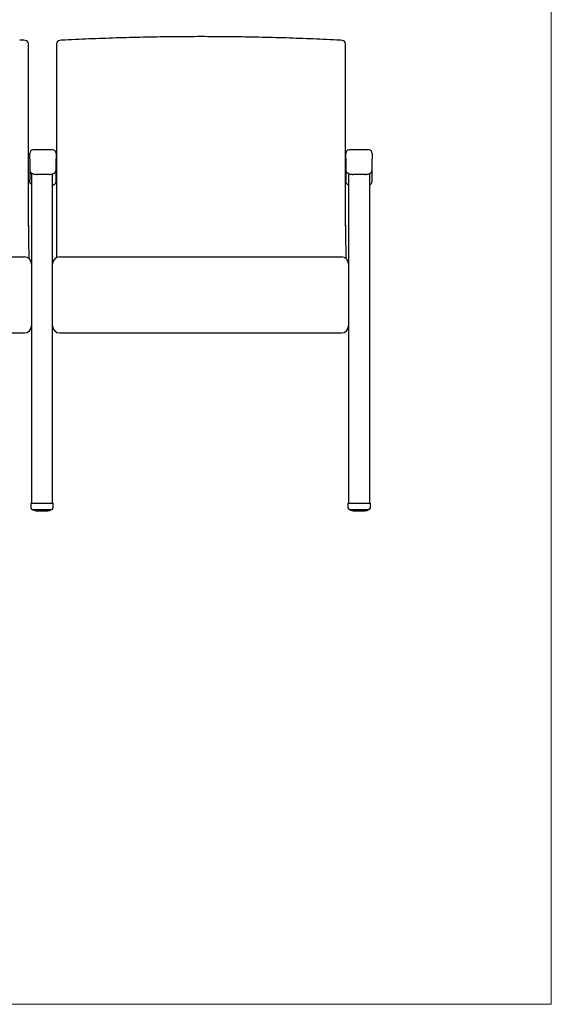
# Model space of a CAD drawing. Units: inches. Extents: x 8 to 158, y 5 to 123.
# Drawn here: x 120 to 158, y 5 to 75 of the extents above; entities that cross this region are included whole.
import ezdxf

# ---------------------------------------------------------------- set-up
doc = ezdxf.new("R2010")
doc.units = ezdxf.units.IN
doc.header["$LTSCALE"] = 15
doc.header["$MEASUREMENT"] = 0
doc.layers.get('0').update_dxf_attribs({"lineweight": 9})
for name, color, linetype, lineweight in [('Sketch Geometry (ANSI)', 7, 'Continuous', 13), ('Visible (ANSI)', 7, 'Continuous', 25), ('Visible Narrow (ANSI)', 7, 'Continuous', 18)]:
    doc.layers.add(name, color=color, linetype=linetype, lineweight=lineweight)

# ---------------------------------------------------------------- blocks, each defined once
blk = doc.blocks.new('Borders BEST CHAIRS A LANDSCAPE')
at = {"layer": 'Sketch Geometry (ANSI)'}
for p, q in [((10.51, 0.3125), (10.51, 8.1875)), ((0.51, 0.3125), (10.51, 0.3125))]:
    blk.add_line(p, q, dxfattribs=at)

msp = doc.modelspace()

# ---------------------------------------------------------------- linework, layer by layer
at = {"layer": 'Visible (ANSI)'}
for p, q in [((120.542, 72.801), (120.542, 72.927)), ((120.542, 68.02), (120.542, 72.801)), ((122.542, 72.927), (122.542, 72.801)), ((122.542, 72.801), (122.542, 68.02)), ((123.158, 73.197), (123.158, 73.197)), ((142.425, 73.197), (142.425, 73.197)), ((143.042, 72.801), (143.042, 72.927)), ((143.042, 68.02), (143.042, 72.801)), ((120.542, 67.635), (120.542, 68.02)), ((122.542, 68.02), (122.542, 67.635)), ((143.042, 67.635), (143.042, 68.02)), ((120.542, 59.986), (120.542, 67.635)), ((122.542, 67.635), (122.542, 59.986)), ((143.042, 59.986), (143.042, 67.635)), ((120.636, 64.768), (120.636, 65.145)), ((122.261, 65.395), (120.886, 65.395)), ((122.511, 65.145), (122.511, 64.768)), ((143.066, 64.768), (143.066, 65.145)), ((144.691, 65.395), (143.316, 65.395)), ((144.941, 65.145), (144.941, 64.768)), ((120.636, 64.768), (120.636, 63.992)), ((122.511, 63.992), (122.511, 64.768)), ((143.066, 64.768), (143.066, 63.992)), ((144.941, 63.992), (144.941, 64.768)), ((120.636, 63.992), (120.636, 63.225)), ((120.761, 63.69), (120.761, 63.755)), ((120.761, 63.69), (120.761, 57.298)), ((122.261, 63.69), (122.253, 63.69)), ((122.261, 63.692), (122.261, 63.69)), ((122.261, 57.298), (122.261, 63.69)), ((122.511, 63.225), (122.511, 63.992)), ((143.066, 63.992), (143.066, 63.225)), ((143.261, 63.69), (143.261, 63.714)), ((143.261, 63.69), (143.261, 57.298)), ((144.761, 63.721), (144.761, 63.69)), ((144.761, 40.277), (144.761, 63.69)), ((144.941, 63.225), (144.941, 63.992)), ((122.011, 63.656), (121.136, 63.656)), ((144.441, 63.656), (143.566, 63.656)), ((122.542, 59.986), (122.542, 59.986)), ((122.542, 59.986), (122.542, 57.748)), ((100.261, 57.799), (120.261, 57.799)), ((122.761, 57.799), (142.761, 57.799)), ((120.761, 57.298), (120.761, 57.285)), ((120.761, 57.285), (120.761, 56.692)), ((120.761, 56.692), (120.761, 52.886)), ((122.261, 57.285), (122.261, 57.298)), ((122.261, 56.692), (122.261, 57.285)), ((122.261, 52.886), (122.261, 56.692)), ((143.261, 57.298), (143.261, 57.285)), ((143.261, 57.285), (143.261, 56.692)), ((143.261, 56.692), (143.261, 52.886)), ((120.761, 52.886), (120.761, 40.277)), ((122.261, 40.277), (122.261, 52.886)), ((143.261, 52.886), (143.261, 40.277)), ((100.261, 52.386), (120.261, 52.386)), ((122.761, 52.386), (142.761, 52.386)), ((120.736, 40.305), (120.736, 40.278)), ((120.736, 39.95), (120.736, 40.278)), ((122.261, 40.277), (120.761, 40.277)), ((122.286, 40.305), (122.286, 40.278)), ((122.286, 40.278), (122.286, 39.95)), ((143.236, 40.305), (143.236, 40.278)), ((143.236, 39.95), (143.236, 40.278)), ((144.761, 40.277), (143.261, 40.277)), ((144.786, 40.305), (144.786, 40.278)), ((144.786, 40.278), (144.786, 39.95)), ((122.161, 39.825), (120.861, 39.825)), ((120.949, 39.825), (120.949, 39.764)), ((120.995, 39.743), (120.995, 39.743)), ((121.092, 39.738), (121.092, 39.738)), ((121.93, 39.738), (121.93, 39.738)), ((122.027, 39.743), (122.027, 39.743)), ((122.073, 39.764), (122.073, 39.825)), ((144.661, 39.825), (143.361, 39.825)), ((143.449, 39.825), (143.449, 39.764)), ((143.495, 39.743), (143.495, 39.743)), ((143.592, 39.738), (143.592, 39.738)), ((144.43, 39.738), (144.43, 39.738)), ((144.527, 39.743), (144.527, 39.743)), ((144.573, 39.764), (144.573, 39.825))]:
    msp.add_line(p, q, dxfattribs=at)
for centre, radius, start, end in [((120.292, 72.927), 0.25, 0, 86.93483), ((122.792, 72.927), 0.25, 93.06517, 180), ((142.792, 72.927), 0.25, 0, 86.93483), ((120.886, 65.145), 0.25, 90, 180), ((122.261, 65.145), 0.25, 0, 90), ((143.316, 65.145), 0.25, 90, 180), ((144.691, 65.145), 0.25, 0, 90), ((120.261, 57.299), 0.5, 0, 90), ((122.761, 57.299), 0.5, 90, 180), ((142.761, 57.299), 0.5, 0, 90), ((120.261, 52.886), 0.5, 270, 0), ((122.761, 52.886), 0.5, 180, 270), ((142.761, 52.886), 0.5, 270, 0), ((120.861, 39.95), 0.125, 180, 270), ((122.161, 39.95), 0.125, 270, 0), ((143.361, 39.95), 0.125, 180, 270), ((144.661, 39.95), 0.125, 270, 0)]:
    msp.add_arc(centre, radius, start, end, dxfattribs=at)
for centre, major_axis, ratio, start_param, end_param in [((110.442, -126.298), (-37.445, 196.278), 0.991177, 6.043232, 6.045151), ((132.641, -126.298), (37.445, 196.278), 0.991177, 0.238035, 0.239953), ((132.942, -126.298), (-37.445, 196.278), 0.991177, 6.043232, 6.045151), ((120.861, 40.305), (-0.125, 0), 0.020709, 5.639684, 6.283185), ((120.861, 40.278), (0.125, 0), 0.020709, 3.141593, 3.785094), ((122.161, 40.305), (0.125, 0), 0.020709, 0, 0.643501), ((122.161, 40.278), (-0.125, 0), 0.020709, 2.498092, 3.141593), ((143.361, 40.305), (-0.125, 0), 0.020709, 5.639684, 6.283185), ((143.361, 40.278), (0.125, 0), 0.020709, 3.141593, 3.785094), ((144.661, 40.305), (0.125, 0), 0.020709, 0, 0.643501), ((144.661, 40.278), (-0.125, 0), 0.020709, 2.498092, 3.141593)]:
    msp.add_ellipse(centre, major_axis=major_axis, ratio=ratio, start_param=start_param, end_param=end_param, dxfattribs=at)
for points, knots in [([(132.792, 73.441), (132.147, 73.441), (131.503, 73.438), (130.215, 73.425), (129.571, 73.415), (128.285, 73.389), (127.642, 73.373), (126.358, 73.334), (125.716, 73.311), (124.436, 73.259), (123.796, 73.229), (123.158, 73.197)], [0, 0, 0, 0, 4.896677, 4.896677, 9.793355, 9.793355, 14.690032, 14.690032, 19.58671, 19.58671, 24.483387, 24.483387, 24.483387, 24.483387]), ([(142.425, 73.197), (141.787, 73.229), (141.148, 73.259), (139.867, 73.311), (139.226, 73.334), (137.942, 73.373), (137.299, 73.389), (136.012, 73.415), (135.368, 73.425), (134.08, 73.438), (133.436, 73.441), (132.792, 73.441)], [-0.004302, -0.004302, -0.004302, -0.004302, 4.892375, 4.892375, 9.789053, 9.789053, 14.68573, 14.68573, 19.582408, 19.582408, 24.479085, 24.479085, 24.479085, 24.479085]), ([(120.636, 63.992), (120.636, 63.96), (120.642, 63.929), (120.661, 63.871), (120.676, 63.846), (120.711, 63.797), (120.732, 63.778), (120.782, 63.738), (120.811, 63.722), (120.874, 63.695), (120.907, 63.685), (120.974, 63.67), (121.009, 63.664), (121.074, 63.658), (121.105, 63.656), (121.136, 63.656)], [-1.570796, -1.570796, -1.570796, -1.570796, -1.454703, -1.454703, -1.327326, -1.327326, -1.162662, -1.162662, -0.905438, -0.905438, -0.591279, -0.591279, -0.27712, -0.27712, 0, 0, 0, 0]), ([(122.011, 63.656), (122.046, 63.656), (122.081, 63.658), (122.151, 63.666), (122.185, 63.672), (122.252, 63.689), (122.285, 63.699), (122.354, 63.732), (122.391, 63.753), (122.454, 63.819), (122.48, 63.854), (122.505, 63.929), (122.511, 63.96), (122.511, 63.992)], [0, 0, 0, 0, 0.314159, 0.314159, 0.628319, 0.628319, 0.942478, 0.942478, 1.256637, 1.256637, 1.453775, 1.453775, 1.570796, 1.570796, 1.570796, 1.570796]), ([(143.066, 63.992), (143.066, 63.96), (143.072, 63.929), (143.091, 63.871), (143.106, 63.846), (143.141, 63.797), (143.162, 63.778), (143.212, 63.738), (143.241, 63.722), (143.304, 63.695), (143.337, 63.685), (143.404, 63.67), (143.439, 63.664), (143.504, 63.658), (143.535, 63.656), (143.566, 63.656)], [-1.570796, -1.570796, -1.570796, -1.570796, -1.454703, -1.454703, -1.327326, -1.327326, -1.162662, -1.162662, -0.905438, -0.905438, -0.591279, -0.591279, -0.27712, -0.27712, 0, 0, 0, 0]), ([(144.441, 63.656), (144.476, 63.656), (144.511, 63.658), (144.581, 63.666), (144.615, 63.672), (144.682, 63.689), (144.715, 63.699), (144.784, 63.732), (144.821, 63.753), (144.884, 63.819), (144.91, 63.854), (144.935, 63.929), (144.941, 63.96), (144.941, 63.992)], [0, 0, 0, 0, 0.314159, 0.314159, 0.628319, 0.628319, 0.942478, 0.942478, 1.256637, 1.256637, 1.453775, 1.453775, 1.570796, 1.570796, 1.570796, 1.570796]), ([(120.761, 62.938), (120.752, 62.945), (120.743, 62.952), (120.719, 62.974), (120.706, 62.99), (120.68, 63.03), (120.669, 63.052), (120.653, 63.096), (120.647, 63.118), (120.64, 63.159), (120.638, 63.178), (120.636, 63.206), (120.636, 63.216), (120.636, 63.225)], [0.1601801, 0.1601801, 0.1601801, 0.1601801, 0.2136712, 0.2136712, 0.3411297, 0.3411297, 0.5431095, 0.5431095, 0.7671304, 0.7671304, 0.9911512, 0.9911512, 1.1201043, 1.1201043, 1.1201043, 1.1201043]), ([(122.261, 62.898), (122.28, 62.898), (122.3, 62.901), (122.336, 62.911), (122.352, 62.918), (122.385, 62.936), (122.399, 62.947), (122.428, 62.974), (122.441, 62.99), (122.467, 63.03), (122.478, 63.052), (122.494, 63.096), (122.5, 63.118), (122.507, 63.159), (122.509, 63.178), (122.511, 63.206), (122.511, 63.216), (122.511, 63.225)], [0, 0, 0, 0, 0.059409, 0.059409, 0.125985, 0.125985, 0.213659, 0.213659, 0.341133, 0.341133, 0.543124, 0.543124, 0.767117, 0.767117, 0.991109, 0.991109, 1.119963, 1.119963, 1.119963, 1.119963]), ([(143.261, 62.905), (143.261, 62.905), (143.26, 62.905), (143.241, 62.911), (143.225, 62.918), (143.192, 62.936), (143.178, 62.947), (143.149, 62.974), (143.136, 62.99), (143.11, 63.03), (143.099, 63.052), (143.083, 63.096), (143.077, 63.118), (143.07, 63.159), (143.068, 63.178), (143.066, 63.206), (143.066, 63.216), (143.066, 63.225)], [0.05838, 0.05838, 0.05838, 0.05838, 0.059409, 0.059409, 0.125987, 0.125987, 0.213671, 0.213671, 0.34113, 0.34113, 0.54311, 0.54311, 0.76713, 0.76713, 0.991151, 0.991151, 1.120104, 1.120104, 1.120104, 1.120104]), ([(144.761, 62.91), (144.774, 62.914), (144.786, 62.92), (144.815, 62.936), (144.829, 62.947), (144.858, 62.974), (144.871, 62.99), (144.897, 63.03), (144.908, 63.052), (144.924, 63.096), (144.93, 63.118), (144.937, 63.159), (144.939, 63.178), (144.941, 63.206), (144.941, 63.216), (144.941, 63.225)], [0.076434, 0.076434, 0.076434, 0.076434, 0.125985, 0.125985, 0.213659, 0.213659, 0.341133, 0.341133, 0.543124, 0.543124, 0.767117, 0.767117, 0.991109, 0.991109, 1.119963, 1.119963, 1.119963, 1.119963]), ([(120.542, 60.046), (120.547, 59.64), (120.552, 59.237), (120.56, 58.454), (120.564, 58.074), (120.567, 57.694)], [-0.099604, -0.099604, -0.099604, -0.099604, 3.047998, 3.047998, 6.040203, 6.040203, 6.040203, 6.040203]), ([(143.042, 60.046), (143.047, 59.64), (143.052, 59.237), (143.06, 58.454), (143.064, 58.074), (143.067, 57.694)], [-0.099604, -0.099604, -0.099604, -0.099604, 3.047998, 3.047998, 6.040203, 6.040203, 6.040203, 6.040203]), ([(120.959, 39.747), (120.958, 39.748), (120.958, 39.748), (120.956, 39.75), (120.954, 39.751), (120.952, 39.755), (120.951, 39.757), (120.95, 39.761), (120.949, 39.763), (120.949, 39.764)], [0.01179212, 0.01179212, 0.01179212, 0.01179212, 0.01702627, 0.01702627, 0.03367191, 0.03367191, 0.05004467, 0.05004467, 0.06351124, 0.06351124, 0.06351124, 0.06351124]), ([(120.972, 39.744), (120.971, 39.744), (120.971, 39.744), (120.97, 39.744), (120.969, 39.744), (120.968, 39.744), (120.967, 39.744), (120.966, 39.744), (120.966, 39.745), (120.965, 39.745), (120.964, 39.745), (120.963, 39.745)], [4.56386099, 4.56386099, 4.56386099, 4.56386099, 4.58158443, 4.58158443, 4.59930787, 4.59930787, 4.61703131, 4.61703131, 4.63475476, 4.63475476, 4.6524782, 4.6524782, 4.6524782, 4.6524782]), ([(120.981, 39.743), (120.981, 39.743), (120.981, 39.743), (120.979, 39.743), (120.977, 39.743), (120.974, 39.743)], [0.16199963, 0.16199963, 0.16199963, 0.16199963, 0.1623865, 0.1623865, 0.18170878, 0.18170878, 0.18170878, 0.18170878]), ([(121.002, 39.741), (121.001, 39.741), (121, 39.741), (120.997, 39.741), (120.996, 39.742), (120.994, 39.742), (120.993, 39.742), (120.991, 39.742), (120.99, 39.742), (120.989, 39.742), (120.988, 39.742), (120.987, 39.742)], [4.35484857, 4.35484857, 4.35484857, 4.35484857, 4.37222052, 4.37222052, 4.38959246, 4.38959246, 4.40696441, 4.40696441, 4.42433636, 4.42433636, 4.44170831, 4.44170831, 4.44170831, 4.44170831]), ([(121.023, 39.741), (121.022, 39.741), (121.02, 39.741), (121.014, 39.741), (121.01, 39.741), (121.005, 39.741), (121.004, 39.741), (121.003, 39.741)], [0.1434132, 0.1434132, 0.1434132, 0.1434132, 0.1623865, 0.1623865, 0.19295031, 0.19295031, 0.20239321, 0.20239321, 0.20239321, 0.20239321]), ([(121.053, 39.739), (121.051, 39.739), (121.049, 39.739), (121.046, 39.739), (121.044, 39.739), (121.041, 39.74), (121.04, 39.74), (121.037, 39.74), (121.035, 39.74), (121.032, 39.74), (121.031, 39.74), (121.029, 39.74)], [4.14552226, 4.14552226, 4.14552226, 4.14552226, 4.16283599, 4.16283599, 4.18014971, 4.18014971, 4.19746344, 4.19746344, 4.21477716, 4.21477716, 4.23209089, 4.23209089, 4.23209089, 4.23209089]), ([(121.087, 39.739), (121.086, 39.739), (121.086, 39.739), (121.082, 39.739), (121.079, 39.739), (121.073, 39.739), (121.069, 39.739), (121.061, 39.739), (121.057, 39.739), (121.053, 39.739)], [0.12549287, 0.12549287, 0.12549287, 0.12549287, 0.13368498, 0.13368498, 0.1623865, 0.1623865, 0.19295031, 0.19295031, 0.22307457, 0.22307457, 0.22307457, 0.22307457]), ([(121.124, 39.737), (121.121, 39.737), (121.119, 39.737), (121.115, 39.738), (121.113, 39.738), (121.108, 39.738), (121.106, 39.738), (121.102, 39.738), (121.1, 39.738), (121.096, 39.738), (121.094, 39.738), (121.092, 39.738)], [3.93613298, 3.93613298, 3.93613298, 3.93613298, 3.95342299, 3.95342299, 3.97071299, 3.97071299, 3.98800299, 3.98800299, 4.005293, 4.005293, 4.022583, 4.022583, 4.022583, 4.022583]), ([(121.169, 39.737), (121.169, 39.737), (121.169, 39.737), (121.167, 39.737), (121.166, 39.737), (121.161, 39.737), (121.158, 39.737), (121.151, 39.737), (121.148, 39.737), (121.14, 39.737), (121.136, 39.737), (121.129, 39.737), (121.126, 39.737), (121.124, 39.737)], [0.1086745, 0.1086745, 0.1086745, 0.1086745, 0.1099935, 0.1099935, 0.133685, 0.133685, 0.1623865, 0.1623865, 0.1929503, 0.1929503, 0.2240993, 0.2240993, 0.2438298, 0.2438298, 0.2438298, 0.2438298]), ([(121.211, 39.736), (121.209, 39.736), (121.206, 39.736), (121.201, 39.736), (121.198, 39.736), (121.193, 39.736), (121.191, 39.736), (121.186, 39.736), (121.183, 39.736), (121.178, 39.736), (121.176, 39.736), (121.173, 39.736)], [3.7267199, 3.7267199, 3.7267199, 3.7267199, 3.74399785, 3.74399785, 3.76127579, 3.76127579, 3.77855373, 3.77855373, 3.79583168, 3.79583168, 3.81310962, 3.81310962, 3.81310962, 3.81310962]), ([(121.266, 39.735), (121.266, 39.735), (121.266, 39.735), (121.265, 39.736), (121.265, 39.736), (121.262, 39.736), (121.261, 39.736), (121.256, 39.736), (121.253, 39.736), (121.247, 39.736), (121.243, 39.736), (121.235, 39.736), (121.231, 39.736), (121.223, 39.736), (121.218, 39.736), (121.214, 39.736), (121.213, 39.736), (121.211, 39.736)], [0.0935074, 0.0935074, 0.0935074, 0.0935074, 0.0941635, 0.0941635, 0.1099935, 0.1099935, 0.133685, 0.133685, 0.1623865, 0.1623865, 0.1929503, 0.1929503, 0.2240993, 0.2240993, 0.2554115, 0.2554115, 0.2645217, 0.2645217, 0.2645217, 0.2645217]), ([(121.312, 39.735), (121.309, 39.735), (121.306, 39.735), (121.3, 39.735), (121.297, 39.735), (121.292, 39.735), (121.289, 39.735), (121.283, 39.735), (121.28, 39.735), (121.275, 39.735), (121.272, 39.735), (121.269, 39.735)], [3.51729556, 3.51729556, 3.51729556, 3.51729556, 3.53456675, 3.53456675, 3.55183795, 3.55183795, 3.56910914, 3.56910914, 3.58638033, 3.58638033, 3.60365153, 3.60365153, 3.60365153, 3.60365153]), ([(121.374, 39.734), (121.374, 39.734), (121.373, 39.735), (121.372, 39.735), (121.371, 39.735), (121.369, 39.735), (121.366, 39.735), (121.361, 39.735), (121.358, 39.735), (121.351, 39.735), (121.347, 39.735), (121.339, 39.735), (121.335, 39.735), (121.327, 39.735), (121.323, 39.735), (121.317, 39.735), (121.314, 39.735), (121.312, 39.735)], [0, 0, 0, 0, 0.012964, 0.012964, 0.030286, 0.030286, 0.0558804, 0.0558804, 0.0853033, 0.0853033, 0.1160993, 0.1160993, 0.1473197, 0.1473197, 0.1786372, 0.1786372, 0.1998887, 0.1998887, 0.1998887, 0.1998887]), ([(121.421, 39.734), (121.418, 39.734), (121.415, 39.734), (121.409, 39.734), (121.406, 39.734), (121.4, 39.734), (121.397, 39.734), (121.391, 39.734), (121.387, 39.734), (121.381, 39.734), (121.378, 39.734), (121.375, 39.734)], [3.30786234, 3.30786234, 3.30786234, 3.30786234, 3.32513026, 3.32513026, 3.34239819, 3.34239819, 3.35966611, 3.35966611, 3.37693403, 3.37693403, 3.39420196, 3.39420196, 3.39420196, 3.39420196]), ([(121.487, 39.734), (121.486, 39.734), (121.484, 39.734), (121.479, 39.734), (121.476, 39.734), (121.47, 39.734), (121.466, 39.734), (121.458, 39.735), (121.454, 39.735), (121.446, 39.735), (121.442, 39.735), (121.434, 39.734), (121.431, 39.734), (121.425, 39.734), (121.423, 39.734), (121.422, 39.734)], [0, 0, 0, 0, 0.0260211, 0.0260211, 0.0541431, 0.0541431, 0.0846528, 0.0846528, 0.1157779, 0.1157779, 0.1470862, 0.1470862, 0.1783554, 0.1783554, 0.1998151, 0.1998151, 0.1998151, 0.1998151]), ([(121.534, 39.734), (121.531, 39.734), (121.528, 39.734), (121.522, 39.734), (121.519, 39.734), (121.513, 39.734), (121.509, 39.734), (121.503, 39.734), (121.5, 39.734), (121.494, 39.734), (121.491, 39.734), (121.488, 39.734)], [3.09842428, 3.09842428, 3.09842428, 3.09842428, 3.11569122, 3.11569122, 3.13295816, 3.13295816, 3.15022511, 3.15022511, 3.16749205, 3.16749205, 3.184759, 3.184759, 3.184759, 3.184759]), ([(121.6, 39.734), (121.598, 39.734), (121.595, 39.734), (121.589, 39.734), (121.585, 39.734), (121.577, 39.735), (121.573, 39.735), (121.565, 39.735), (121.561, 39.735), (121.553, 39.734), (121.549, 39.734), (121.543, 39.734), (121.54, 39.734), (121.537, 39.734), (121.536, 39.734), (121.535, 39.734)], [0, 0, 0, 0, 0.0298663, 0.0298663, 0.0600924, 0.0600924, 0.0911776, 0.0911776, 0.1224763, 0.1224763, 0.1537622, 0.1537622, 0.1847775, 0.1847775, 0.199777, 0.199777, 0.199777, 0.199777]), ([(121.647, 39.734), (121.644, 39.734), (121.641, 39.734), (121.635, 39.734), (121.632, 39.734), (121.625, 39.734), (121.622, 39.734), (121.616, 39.734), (121.613, 39.734), (121.607, 39.734), (121.604, 39.734), (121.601, 39.734)], [2.88898135, 2.88898135, 2.88898135, 2.88898135, 2.90624924, 2.90624924, 2.92351713, 2.92351713, 2.94078501, 2.94078501, 2.9580529, 2.9580529, 2.97532079, 2.97532079, 2.97532079, 2.97532079]), ([(121.71, 39.735), (121.707, 39.735), (121.703, 39.735), (121.696, 39.735), (121.692, 39.735), (121.683, 39.735), (121.679, 39.735), (121.671, 39.735), (121.667, 39.735), (121.661, 39.735), (121.657, 39.735), (121.652, 39.735), (121.65, 39.735), (121.649, 39.735), (121.648, 39.734), (121.648, 39.734)], [0, 0, 0, 0, 0.0311009, 0.0311009, 0.0620017, 0.0620017, 0.0932708, 0.0932708, 0.1245801, 0.1245801, 0.1557071, 0.1557071, 0.1861429, 0.1861429, 0.1997192, 0.1997192, 0.1997192, 0.1997192]), ([(121.753, 39.735), (121.75, 39.735), (121.747, 39.735), (121.742, 39.735), (121.739, 39.735), (121.733, 39.735), (121.73, 39.735), (121.725, 39.735), (121.722, 39.735), (121.716, 39.735), (121.713, 39.735), (121.71, 39.735)], [2.67953198, 2.67953198, 2.67953198, 2.67953198, 2.69680327, 2.69680327, 2.71407456, 2.71407456, 2.73134585, 2.73134585, 2.74861714, 2.74861714, 2.76588843, 2.76588843, 2.76588843, 2.76588843]), ([(121.811, 39.736), (121.807, 39.736), (121.803, 39.736), (121.795, 39.736), (121.791, 39.736), (121.782, 39.736), (121.778, 39.736), (121.771, 39.736), (121.768, 39.736), (121.762, 39.736), (121.76, 39.736), (121.757, 39.736), (121.757, 39.736), (121.756, 39.735), (121.756, 39.735), (121.756, 39.735)], [0, 0, 0, 0, 0.0315869, 0.0315869, 0.0627605, 0.0627605, 0.0940793, 0.0940793, 0.125295, 0.125295, 0.1560474, 0.1560474, 0.1702582, 0.1702582, 0.1707371, 0.1707371, 0.1707371, 0.1707371]), ([(121.849, 39.736), (121.846, 39.736), (121.844, 39.736), (121.839, 39.736), (121.836, 39.736), (121.831, 39.736), (121.829, 39.736), (121.824, 39.736), (121.821, 39.736), (121.816, 39.736), (121.814, 39.736), (121.811, 39.736)], [2.4700738, 2.4700738, 2.4700738, 2.4700738, 2.48735175, 2.48735175, 2.5046297, 2.5046297, 2.52190765, 2.52190765, 2.53918559, 2.53918559, 2.55646354, 2.55646354, 2.55646354, 2.55646354]), ([(121.898, 39.737), (121.894, 39.737), (121.89, 39.737), (121.882, 39.737), (121.877, 39.737), (121.87, 39.737), (121.866, 39.737), (121.86, 39.737), (121.857, 39.737), (121.854, 39.737), (121.854, 39.737), (121.853, 39.737)], [0, 0, 0, 0, 0.0317965, 0.0317965, 0.0630764, 0.0630764, 0.0943522, 0.0943522, 0.1253238, 0.1253238, 0.1349992, 0.1349992, 0.1349992, 0.1349992]), ([(121.93, 39.738), (121.928, 39.738), (121.926, 39.738), (121.922, 39.738), (121.92, 39.738), (121.916, 39.738), (121.914, 39.738), (121.909, 39.738), (121.907, 39.738), (121.903, 39.737), (121.901, 39.737), (121.898, 39.737)], [2.26059979, 2.26059979, 2.26059979, 2.26059979, 2.27788989, 2.27788989, 2.29517998, 2.29517998, 2.31247008, 2.31247008, 2.32976017, 2.32976017, 2.34705027, 2.34705027, 2.34705027, 2.34705027]), ([(121.969, 39.739), (121.965, 39.739), (121.96, 39.739), (121.952, 39.739), (121.948, 39.739), (121.942, 39.739), (121.938, 39.739), (121.936, 39.739), (121.935, 39.739), (121.935, 39.739)], [0, 0, 0, 0, 0.03187273, 0.03187273, 0.06315932, 0.06315932, 0.09427902, 0.09427902, 0.09748785, 0.09748785, 0.09748785, 0.09748785]), ([(121.993, 39.74), (121.991, 39.74), (121.99, 39.74), (121.987, 39.74), (121.985, 39.74), (121.982, 39.74), (121.981, 39.74), (121.978, 39.739), (121.976, 39.739), (121.973, 39.739), (121.971, 39.739), (121.969, 39.739)], [2.05109108, 2.05109108, 2.05109108, 2.05109108, 2.06840669, 2.06840669, 2.0857223, 2.0857223, 2.10303791, 2.10303791, 2.12035352, 2.12035352, 2.13766913, 2.13766913, 2.13766913, 2.13766913]), ([(122.019, 39.741), (122.015, 39.741), (122.011, 39.741), (122.004, 39.741), (122.001, 39.741), (121.999, 39.741)], [0, 0, 0, 0, 0.03185746, 0.03185746, 0.05890953, 0.05890953, 0.05890953, 0.05890953]), ([(122.035, 39.742), (122.034, 39.742), (122.033, 39.742), (122.032, 39.742), (122.031, 39.742), (122.029, 39.742), (122.028, 39.742), (122.026, 39.742), (122.025, 39.741), (122.022, 39.741), (122.021, 39.741), (122.02, 39.741)], [1.84147741, 1.84147741, 1.84147741, 1.84147741, 1.85884835, 1.85884835, 1.87621928, 1.87621928, 1.89359022, 1.89359022, 1.91096116, 1.91096116, 1.92833209, 1.92833209, 1.92833209, 1.92833209]), ([(122.059, 39.745), (122.058, 39.745), (122.058, 39.745), (122.056, 39.745), (122.056, 39.744), (122.055, 39.744), (122.054, 39.744), (122.053, 39.744), (122.052, 39.744), (122.051, 39.744), (122.051, 39.744), (122.05, 39.744)], [1.63070729, 1.63070729, 1.63070729, 1.63070729, 1.6484305, 1.6484305, 1.66615372, 1.66615372, 1.68387693, 1.68387693, 1.70160015, 1.70160015, 1.71932336, 1.71932336, 1.71932336, 1.71932336]), ([(122.073, 39.764), (122.073, 39.762), (122.072, 39.76), (122.071, 39.756), (122.07, 39.754), (122.067, 39.751), (122.066, 39.749), (122.064, 39.748), (122.063, 39.747), (122.062, 39.747)], [0, 0, 0, 0, 0.01645384, 0.01645384, 0.03238685, 0.03238685, 0.04851687, 0.04851687, 0.05378101, 0.05378101, 0.05378101, 0.05378101]), ([(143.459, 39.747), (143.458, 39.748), (143.458, 39.748), (143.456, 39.75), (143.454, 39.751), (143.452, 39.755), (143.451, 39.757), (143.45, 39.761), (143.449, 39.763), (143.449, 39.764)], [0.01179212, 0.01179212, 0.01179212, 0.01179212, 0.01702627, 0.01702627, 0.03367191, 0.03367191, 0.05004467, 0.05004467, 0.06351124, 0.06351124, 0.06351124, 0.06351124]), ([(143.472, 39.744), (143.471, 39.744), (143.471, 39.744), (143.47, 39.744), (143.469, 39.744), (143.468, 39.744), (143.467, 39.744), (143.466, 39.744), (143.466, 39.745), (143.465, 39.745), (143.464, 39.745), (143.463, 39.745)], [4.56386099, 4.56386099, 4.56386099, 4.56386099, 4.58158443, 4.58158443, 4.59930787, 4.59930787, 4.61703131, 4.61703131, 4.63475476, 4.63475476, 4.6524782, 4.6524782, 4.6524782, 4.6524782]), ([(143.481, 39.743), (143.481, 39.743), (143.481, 39.743), (143.479, 39.743), (143.477, 39.743), (143.474, 39.743)], [0.16199963, 0.16199963, 0.16199963, 0.16199963, 0.1623865, 0.1623865, 0.18170878, 0.18170878, 0.18170878, 0.18170878]), ([(143.502, 39.741), (143.501, 39.741), (143.5, 39.741), (143.497, 39.741), (143.496, 39.742), (143.494, 39.742), (143.493, 39.742), (143.491, 39.742), (143.49, 39.742), (143.489, 39.742), (143.488, 39.742), (143.487, 39.742)], [4.35484857, 4.35484857, 4.35484857, 4.35484857, 4.37222052, 4.37222052, 4.38959246, 4.38959246, 4.40696441, 4.40696441, 4.42433636, 4.42433636, 4.44170831, 4.44170831, 4.44170831, 4.44170831]), ([(143.523, 39.741), (143.522, 39.741), (143.52, 39.741), (143.514, 39.741), (143.51, 39.741), (143.505, 39.741), (143.504, 39.741), (143.503, 39.741)], [0.1434132, 0.1434132, 0.1434132, 0.1434132, 0.1623865, 0.1623865, 0.19295031, 0.19295031, 0.20239321, 0.20239321, 0.20239321, 0.20239321]), ([(143.553, 39.739), (143.551, 39.739), (143.549, 39.739), (143.546, 39.739), (143.544, 39.739), (143.541, 39.74), (143.54, 39.74), (143.537, 39.74), (143.535, 39.74), (143.532, 39.74), (143.531, 39.74), (143.529, 39.74)], [4.14552226, 4.14552226, 4.14552226, 4.14552226, 4.16283599, 4.16283599, 4.18014971, 4.18014971, 4.19746344, 4.19746344, 4.21477716, 4.21477716, 4.23209089, 4.23209089, 4.23209089, 4.23209089]), ([(143.587, 39.739), (143.586, 39.739), (143.586, 39.739), (143.582, 39.739), (143.579, 39.739), (143.573, 39.739), (143.569, 39.739), (143.561, 39.739), (143.557, 39.739), (143.553, 39.739)], [0.12549287, 0.12549287, 0.12549287, 0.12549287, 0.13368498, 0.13368498, 0.1623865, 0.1623865, 0.19295031, 0.19295031, 0.22307457, 0.22307457, 0.22307457, 0.22307457]), ([(143.624, 39.737), (143.621, 39.737), (143.619, 39.737), (143.615, 39.738), (143.613, 39.738), (143.608, 39.738), (143.606, 39.738), (143.602, 39.738), (143.6, 39.738), (143.596, 39.738), (143.594, 39.738), (143.592, 39.738)], [3.93613298, 3.93613298, 3.93613298, 3.93613298, 3.95342299, 3.95342299, 3.97071299, 3.97071299, 3.98800299, 3.98800299, 4.005293, 4.005293, 4.022583, 4.022583, 4.022583, 4.022583]), ([(143.669, 39.737), (143.669, 39.737), (143.669, 39.737), (143.667, 39.737), (143.666, 39.737), (143.661, 39.737), (143.658, 39.737), (143.651, 39.737), (143.648, 39.737), (143.64, 39.737), (143.636, 39.737), (143.629, 39.737), (143.626, 39.737), (143.624, 39.737)], [0.1086745, 0.1086745, 0.1086745, 0.1086745, 0.1099935, 0.1099935, 0.133685, 0.133685, 0.1623865, 0.1623865, 0.1929503, 0.1929503, 0.2240993, 0.2240993, 0.2438298, 0.2438298, 0.2438298, 0.2438298]), ([(143.711, 39.736), (143.709, 39.736), (143.706, 39.736), (143.701, 39.736), (143.698, 39.736), (143.693, 39.736), (143.691, 39.736), (143.686, 39.736), (143.683, 39.736), (143.678, 39.736), (143.676, 39.736), (143.673, 39.736)], [3.7267199, 3.7267199, 3.7267199, 3.7267199, 3.74399785, 3.74399785, 3.76127579, 3.76127579, 3.77855373, 3.77855373, 3.79583168, 3.79583168, 3.81310962, 3.81310962, 3.81310962, 3.81310962]), ([(143.766, 39.735), (143.766, 39.735), (143.766, 39.735), (143.765, 39.736), (143.765, 39.736), (143.762, 39.736), (143.761, 39.736), (143.756, 39.736), (143.753, 39.736), (143.747, 39.736), (143.743, 39.736), (143.735, 39.736), (143.731, 39.736), (143.723, 39.736), (143.718, 39.736), (143.714, 39.736), (143.713, 39.736), (143.711, 39.736)], [0.0935074, 0.0935074, 0.0935074, 0.0935074, 0.0941635, 0.0941635, 0.1099935, 0.1099935, 0.133685, 0.133685, 0.1623865, 0.1623865, 0.1929503, 0.1929503, 0.2240993, 0.2240993, 0.2554115, 0.2554115, 0.2645217, 0.2645217, 0.2645217, 0.2645217]), ([(143.812, 39.735), (143.809, 39.735), (143.806, 39.735), (143.8, 39.735), (143.797, 39.735), (143.792, 39.735), (143.789, 39.735), (143.783, 39.735), (143.78, 39.735), (143.775, 39.735), (143.772, 39.735), (143.769, 39.735)], [3.51729556, 3.51729556, 3.51729556, 3.51729556, 3.53456675, 3.53456675, 3.55183795, 3.55183795, 3.56910914, 3.56910914, 3.58638033, 3.58638033, 3.60365153, 3.60365153, 3.60365153, 3.60365153]), ([(143.874, 39.734), (143.874, 39.734), (143.873, 39.735), (143.872, 39.735), (143.871, 39.735), (143.869, 39.735), (143.866, 39.735), (143.861, 39.735), (143.858, 39.735), (143.851, 39.735), (143.847, 39.735), (143.839, 39.735), (143.835, 39.735), (143.827, 39.735), (143.823, 39.735), (143.817, 39.735), (143.814, 39.735), (143.812, 39.735)], [0, 0, 0, 0, 0.012964, 0.012964, 0.030286, 0.030286, 0.0558804, 0.0558804, 0.0853033, 0.0853033, 0.1160993, 0.1160993, 0.1473197, 0.1473197, 0.1786372, 0.1786372, 0.1998887, 0.1998887, 0.1998887, 0.1998887]), ([(143.921, 39.734), (143.918, 39.734), (143.915, 39.734), (143.909, 39.734), (143.906, 39.734), (143.9, 39.734), (143.897, 39.734), (143.891, 39.734), (143.887, 39.734), (143.881, 39.734), (143.878, 39.734), (143.875, 39.734)], [3.30786234, 3.30786234, 3.30786234, 3.30786234, 3.32513026, 3.32513026, 3.34239819, 3.34239819, 3.35966611, 3.35966611, 3.37693403, 3.37693403, 3.39420196, 3.39420196, 3.39420196, 3.39420196]), ([(143.987, 39.734), (143.986, 39.734), (143.984, 39.734), (143.979, 39.734), (143.976, 39.734), (143.97, 39.734), (143.966, 39.734), (143.958, 39.735), (143.954, 39.735), (143.946, 39.735), (143.942, 39.735), (143.934, 39.734), (143.931, 39.734), (143.925, 39.734), (143.923, 39.734), (143.922, 39.734)], [0, 0, 0, 0, 0.0260211, 0.0260211, 0.0541431, 0.0541431, 0.0846528, 0.0846528, 0.1157779, 0.1157779, 0.1470862, 0.1470862, 0.1783554, 0.1783554, 0.1998151, 0.1998151, 0.1998151, 0.1998151]), ([(144.034, 39.734), (144.031, 39.734), (144.028, 39.734), (144.022, 39.734), (144.019, 39.734), (144.013, 39.734), (144.009, 39.734), (144.003, 39.734), (144, 39.734), (143.994, 39.734), (143.991, 39.734), (143.988, 39.734)], [3.09842428, 3.09842428, 3.09842428, 3.09842428, 3.11569122, 3.11569122, 3.13295816, 3.13295816, 3.15022511, 3.15022511, 3.16749205, 3.16749205, 3.184759, 3.184759, 3.184759, 3.184759]), ([(144.1, 39.734), (144.098, 39.734), (144.095, 39.734), (144.089, 39.734), (144.085, 39.734), (144.077, 39.735), (144.073, 39.735), (144.065, 39.735), (144.061, 39.735), (144.053, 39.734), (144.049, 39.734), (144.043, 39.734), (144.04, 39.734), (144.037, 39.734), (144.036, 39.734), (144.035, 39.734)], [0, 0, 0, 0, 0.0298663, 0.0298663, 0.0600924, 0.0600924, 0.0911776, 0.0911776, 0.1224763, 0.1224763, 0.1537622, 0.1537622, 0.1847775, 0.1847775, 0.199777, 0.199777, 0.199777, 0.199777]), ([(144.147, 39.734), (144.144, 39.734), (144.141, 39.734), (144.135, 39.734), (144.132, 39.734), (144.125, 39.734), (144.122, 39.734), (144.116, 39.734), (144.113, 39.734), (144.107, 39.734), (144.104, 39.734), (144.101, 39.734)], [2.88898135, 2.88898135, 2.88898135, 2.88898135, 2.90624924, 2.90624924, 2.92351713, 2.92351713, 2.94078501, 2.94078501, 2.9580529, 2.9580529, 2.97532079, 2.97532079, 2.97532079, 2.97532079]), ([(144.21, 39.735), (144.207, 39.735), (144.203, 39.735), (144.196, 39.735), (144.192, 39.735), (144.183, 39.735), (144.179, 39.735), (144.171, 39.735), (144.167, 39.735), (144.161, 39.735), (144.157, 39.735), (144.152, 39.735), (144.15, 39.735), (144.149, 39.735), (144.148, 39.734), (144.148, 39.734)], [0, 0, 0, 0, 0.0311009, 0.0311009, 0.0620017, 0.0620017, 0.0932708, 0.0932708, 0.1245801, 0.1245801, 0.1557071, 0.1557071, 0.1861429, 0.1861429, 0.1997192, 0.1997192, 0.1997192, 0.1997192]), ([(144.253, 39.735), (144.25, 39.735), (144.247, 39.735), (144.242, 39.735), (144.239, 39.735), (144.233, 39.735), (144.23, 39.735), (144.225, 39.735), (144.222, 39.735), (144.216, 39.735), (144.213, 39.735), (144.21, 39.735)], [2.67953198, 2.67953198, 2.67953198, 2.67953198, 2.69680327, 2.69680327, 2.71407456, 2.71407456, 2.73134585, 2.73134585, 2.74861714, 2.74861714, 2.76588843, 2.76588843, 2.76588843, 2.76588843]), ([(144.311, 39.736), (144.307, 39.736), (144.303, 39.736), (144.295, 39.736), (144.291, 39.736), (144.282, 39.736), (144.278, 39.736), (144.271, 39.736), (144.268, 39.736), (144.262, 39.736), (144.26, 39.736), (144.257, 39.736), (144.257, 39.736), (144.256, 39.735), (144.256, 39.735), (144.256, 39.735)], [0, 0, 0, 0, 0.0315869, 0.0315869, 0.0627605, 0.0627605, 0.0940793, 0.0940793, 0.125295, 0.125295, 0.1560474, 0.1560474, 0.1702582, 0.1702582, 0.1707371, 0.1707371, 0.1707371, 0.1707371]), ([(144.349, 39.736), (144.346, 39.736), (144.344, 39.736), (144.339, 39.736), (144.336, 39.736), (144.331, 39.736), (144.329, 39.736), (144.324, 39.736), (144.321, 39.736), (144.316, 39.736), (144.314, 39.736), (144.311, 39.736)], [2.4700738, 2.4700738, 2.4700738, 2.4700738, 2.48735175, 2.48735175, 2.5046297, 2.5046297, 2.52190765, 2.52190765, 2.53918559, 2.53918559, 2.55646354, 2.55646354, 2.55646354, 2.55646354]), ([(144.398, 39.737), (144.394, 39.737), (144.39, 39.737), (144.382, 39.737), (144.377, 39.737), (144.37, 39.737), (144.366, 39.737), (144.36, 39.737), (144.357, 39.737), (144.354, 39.737), (144.354, 39.737), (144.353, 39.737)], [0, 0, 0, 0, 0.0317965, 0.0317965, 0.0630764, 0.0630764, 0.0943522, 0.0943522, 0.1253238, 0.1253238, 0.1349992, 0.1349992, 0.1349992, 0.1349992]), ([(144.43, 39.738), (144.428, 39.738), (144.426, 39.738), (144.422, 39.738), (144.42, 39.738), (144.416, 39.738), (144.414, 39.738), (144.409, 39.738), (144.407, 39.738), (144.403, 39.737), (144.401, 39.737), (144.398, 39.737)], [2.26059979, 2.26059979, 2.26059979, 2.26059979, 2.27788989, 2.27788989, 2.29517998, 2.29517998, 2.31247008, 2.31247008, 2.32976017, 2.32976017, 2.34705027, 2.34705027, 2.34705027, 2.34705027]), ([(144.469, 39.739), (144.465, 39.739), (144.46, 39.739), (144.452, 39.739), (144.448, 39.739), (144.442, 39.739), (144.438, 39.739), (144.436, 39.739), (144.435, 39.739), (144.435, 39.739)], [0, 0, 0, 0, 0.03187273, 0.03187273, 0.06315932, 0.06315932, 0.09427902, 0.09427902, 0.09748785, 0.09748785, 0.09748785, 0.09748785]), ([(144.493, 39.74), (144.491, 39.74), (144.49, 39.74), (144.487, 39.74), (144.485, 39.74), (144.482, 39.74), (144.481, 39.74), (144.478, 39.739), (144.476, 39.739), (144.473, 39.739), (144.471, 39.739), (144.469, 39.739)], [2.05109108, 2.05109108, 2.05109108, 2.05109108, 2.06840669, 2.06840669, 2.0857223, 2.0857223, 2.10303791, 2.10303791, 2.12035352, 2.12035352, 2.13766913, 2.13766913, 2.13766913, 2.13766913]), ([(144.519, 39.741), (144.515, 39.741), (144.511, 39.741), (144.504, 39.741), (144.501, 39.741), (144.499, 39.741)], [0, 0, 0, 0, 0.03185746, 0.03185746, 0.05890953, 0.05890953, 0.05890953, 0.05890953]), ([(144.535, 39.742), (144.534, 39.742), (144.533, 39.742), (144.532, 39.742), (144.531, 39.742), (144.529, 39.742), (144.528, 39.742), (144.526, 39.742), (144.525, 39.741), (144.522, 39.741), (144.521, 39.741), (144.52, 39.741)], [1.84147741, 1.84147741, 1.84147741, 1.84147741, 1.85884835, 1.85884835, 1.87621928, 1.87621928, 1.89359022, 1.89359022, 1.91096116, 1.91096116, 1.92833209, 1.92833209, 1.92833209, 1.92833209]), ([(144.559, 39.745), (144.558, 39.745), (144.558, 39.745), (144.556, 39.745), (144.556, 39.744), (144.555, 39.744), (144.554, 39.744), (144.553, 39.744), (144.552, 39.744), (144.551, 39.744), (144.551, 39.744), (144.55, 39.744)], [1.63070729, 1.63070729, 1.63070729, 1.63070729, 1.6484305, 1.6484305, 1.66615372, 1.66615372, 1.68387693, 1.68387693, 1.70160015, 1.70160015, 1.71932336, 1.71932336, 1.71932336, 1.71932336]), ([(144.573, 39.764), (144.573, 39.762), (144.572, 39.76), (144.571, 39.756), (144.57, 39.754), (144.567, 39.751), (144.566, 39.749), (144.564, 39.748), (144.563, 39.747), (144.562, 39.747)], [0, 0, 0, 0, 0.01645384, 0.01645384, 0.03238685, 0.03238685, 0.04851687, 0.04851687, 0.05378101, 0.05378101, 0.05378101, 0.05378101])]:
    msp.add_open_spline(points, degree=3, knots=knots, dxfattribs=at)
for points in [[(120.963, 39.745), (120.963, 39.745), (120.963, 39.745), (120.963, 39.745)], [(120.972, 39.744), (120.972, 39.744), (120.972, 39.744), (120.972, 39.744)], [(120.974, 39.743), (120.973, 39.743), (120.973, 39.743), (120.972, 39.744)], [(120.987, 39.742), (120.987, 39.742), (120.987, 39.742), (120.987, 39.742)], [(121.002, 39.741), (121.002, 39.741), (121.002, 39.741), (121.002, 39.741)], [(121.003, 39.741), (121.002, 39.741), (121.002, 39.741), (121.002, 39.741)], [(121.029, 39.74), (121.029, 39.74), (121.029, 39.74), (121.029, 39.74)], [(121.053, 39.739), (121.053, 39.739), (121.053, 39.739), (121.053, 39.739)], [(121.053, 39.739), (121.053, 39.739), (121.053, 39.739), (121.053, 39.739)], [(121.124, 39.737), (121.124, 39.737), (121.124, 39.737), (121.124, 39.737)], [(121.124, 39.737), (121.124, 39.737), (121.124, 39.737), (121.124, 39.737)], [(121.124, 39.737), (121.124, 39.737), (121.124, 39.737), (121.124, 39.737)], [(121.211, 39.736), (121.211, 39.736), (121.211, 39.736), (121.211, 39.736)], [(121.211, 39.736), (121.211, 39.736), (121.211, 39.736), (121.211, 39.736)], [(121.211, 39.736), (121.211, 39.736), (121.211, 39.736), (121.211, 39.736)], [(121.312, 39.735), (121.312, 39.735), (121.312, 39.735), (121.312, 39.735)], [(121.312, 39.735), (121.312, 39.735), (121.312, 39.735), (121.312, 39.735)], [(121.374, 39.734), (121.374, 39.734), (121.375, 39.734), (121.375, 39.734)], [(121.421, 39.734), (121.421, 39.734), (121.421, 39.734), (121.422, 39.734)], [(121.487, 39.734), (121.487, 39.734), (121.487, 39.734), (121.488, 39.734)], [(121.535, 39.734), (121.535, 39.734), (121.535, 39.734), (121.535, 39.734)], [(121.6, 39.734), (121.601, 39.734), (121.601, 39.734), (121.601, 39.734)], [(121.647, 39.734), (121.647, 39.734), (121.648, 39.734), (121.648, 39.734)], [(121.71, 39.735), (121.71, 39.735), (121.71, 39.735), (121.71, 39.735)], [(121.71, 39.735), (121.71, 39.735), (121.71, 39.735), (121.71, 39.735)], [(121.811, 39.736), (121.811, 39.736), (121.811, 39.736), (121.811, 39.736)], [(121.811, 39.736), (121.811, 39.736), (121.811, 39.736), (121.811, 39.736)], [(121.811, 39.736), (121.811, 39.736), (121.811, 39.736), (121.811, 39.736)], [(121.898, 39.737), (121.898, 39.737), (121.898, 39.737), (121.898, 39.737)], [(121.898, 39.737), (121.898, 39.737), (121.898, 39.737), (121.898, 39.737)], [(121.898, 39.737), (121.898, 39.737), (121.898, 39.737), (121.898, 39.737)], [(121.969, 39.739), (121.969, 39.739), (121.969, 39.739), (121.969, 39.739)], [(121.969, 39.739), (121.969, 39.739), (121.969, 39.739), (121.969, 39.739)], [(121.993, 39.74), (121.993, 39.74), (121.993, 39.74), (121.993, 39.74)], [(122.02, 39.741), (122.02, 39.741), (122.02, 39.741), (122.019, 39.741)], [(122.02, 39.741), (122.02, 39.741), (122.02, 39.741), (122.02, 39.741)], [(122.035, 39.742), (122.035, 39.742), (122.035, 39.742), (122.035, 39.742)], [(122.048, 39.743), (122.045, 39.743), (122.043, 39.743), (122.041, 39.743)], [(122.05, 39.744), (122.049, 39.743), (122.049, 39.743), (122.048, 39.743)], [(122.05, 39.744), (122.05, 39.744), (122.05, 39.744), (122.05, 39.744)], [(122.059, 39.745), (122.059, 39.745), (122.059, 39.745), (122.059, 39.745)], [(143.463, 39.745), (143.463, 39.745), (143.463, 39.745), (143.463, 39.745)], [(143.472, 39.744), (143.472, 39.744), (143.472, 39.744), (143.472, 39.744)], [(143.474, 39.743), (143.473, 39.743), (143.473, 39.743), (143.472, 39.744)], [(143.487, 39.742), (143.487, 39.742), (143.487, 39.742), (143.487, 39.742)], [(143.502, 39.741), (143.502, 39.741), (143.502, 39.741), (143.502, 39.741)], [(143.503, 39.741), (143.502, 39.741), (143.502, 39.741), (143.502, 39.741)], [(143.529, 39.74), (143.529, 39.74), (143.529, 39.74), (143.529, 39.74)], [(143.553, 39.739), (143.553, 39.739), (143.553, 39.739), (143.553, 39.739)], [(143.553, 39.739), (143.553, 39.739), (143.553, 39.739), (143.553, 39.739)], [(143.624, 39.737), (143.624, 39.737), (143.624, 39.737), (143.624, 39.737)], [(143.624, 39.737), (143.624, 39.737), (143.624, 39.737), (143.624, 39.737)], [(143.624, 39.737), (143.624, 39.737), (143.624, 39.737), (143.624, 39.737)], [(143.711, 39.736), (143.711, 39.736), (143.711, 39.736), (143.711, 39.736)], [(143.711, 39.736), (143.711, 39.736), (143.711, 39.736), (143.711, 39.736)], [(143.711, 39.736), (143.711, 39.736), (143.711, 39.736), (143.711, 39.736)], [(143.812, 39.735), (143.812, 39.735), (143.812, 39.735), (143.812, 39.735)], [(143.812, 39.735), (143.812, 39.735), (143.812, 39.735), (143.812, 39.735)], [(143.874, 39.734), (143.874, 39.734), (143.875, 39.734), (143.875, 39.734)], [(143.921, 39.734), (143.921, 39.734), (143.921, 39.734), (143.922, 39.734)], [(143.987, 39.734), (143.987, 39.734), (143.987, 39.734), (143.988, 39.734)], [(144.035, 39.734), (144.035, 39.734), (144.035, 39.734), (144.035, 39.734)], [(144.1, 39.734), (144.101, 39.734), (144.101, 39.734), (144.101, 39.734)], [(144.147, 39.734), (144.147, 39.734), (144.148, 39.734), (144.148, 39.734)], [(144.21, 39.735), (144.21, 39.735), (144.21, 39.735), (144.21, 39.735)], [(144.21, 39.735), (144.21, 39.735), (144.21, 39.735), (144.21, 39.735)], [(144.311, 39.736), (144.311, 39.736), (144.311, 39.736), (144.311, 39.736)], [(144.311, 39.736), (144.311, 39.736), (144.311, 39.736), (144.311, 39.736)], [(144.311, 39.736), (144.311, 39.736), (144.311, 39.736), (144.311, 39.736)], [(144.398, 39.737), (144.398, 39.737), (144.398, 39.737), (144.398, 39.737)], [(144.398, 39.737), (144.398, 39.737), (144.398, 39.737), (144.398, 39.737)], [(144.398, 39.737), (144.398, 39.737), (144.398, 39.737), (144.398, 39.737)], [(144.469, 39.739), (144.469, 39.739), (144.469, 39.739), (144.469, 39.739)], [(144.469, 39.739), (144.469, 39.739), (144.469, 39.739), (144.469, 39.739)], [(144.493, 39.74), (144.493, 39.74), (144.493, 39.74), (144.493, 39.74)], [(144.52, 39.741), (144.52, 39.741), (144.52, 39.741), (144.519, 39.741)], [(144.52, 39.741), (144.52, 39.741), (144.52, 39.741), (144.52, 39.741)], [(144.535, 39.742), (144.535, 39.742), (144.535, 39.742), (144.535, 39.742)], [(144.548, 39.743), (144.545, 39.743), (144.543, 39.743), (144.541, 39.743)], [(144.55, 39.744), (144.549, 39.743), (144.549, 39.743), (144.548, 39.743)], [(144.55, 39.744), (144.55, 39.744), (144.55, 39.744), (144.55, 39.744)], [(144.559, 39.745), (144.559, 39.745), (144.559, 39.745), (144.559, 39.745)]]:
    msp.add_open_spline(points, degree=3, dxfattribs=at)
at = {"layer": 'Visible Narrow (ANSI)'}
for p, q in [((120.542, 59.986), (120.542, 59.986)), ((143.042, 59.986), (143.042, 59.986)), ((120.949, 39.764), (120.949, 39.764)), ((143.449, 39.764), (143.449, 39.764)), ((144.573, 39.764), (144.573, 39.825)), ((144.573, 39.764), (144.573, 39.764))]:
    msp.add_line(p, q, dxfattribs=at)
for points, knots in [([(120.542, 60.046), (120.542, 60.033), (120.542, 60.02), (120.542, 60.007), (120.545, 59.826), (120.547, 59.645), (120.554, 59.035), (120.559, 58.607), (120.564, 58.018), (120.566, 57.856), (120.567, 57.694)], [-0.099645, -0.099645, -0.099645, -0.099645, 0, 0, 0, 1.404841, 1.404841, 4.766266, 4.766266, 6.039784, 6.039784, 6.039784, 6.039784]), ([(143.042, 60.046), (143.042, 60.033), (143.042, 60.02), (143.042, 60.007), (143.045, 59.826), (143.047, 59.645), (143.054, 59.035), (143.059, 58.607), (143.064, 58.018), (143.066, 57.856), (143.067, 57.694)], [-0.099645, -0.099645, -0.099645, -0.099645, 0, 0, 0, 1.404841, 1.404841, 4.766266, 4.766266, 6.039784, 6.039784, 6.039784, 6.039784]), ([(144.573, 39.764), (144.573, 39.763), (144.572, 39.759), (144.57, 39.754), (144.567, 39.75), (144.563, 39.747), (144.56, 39.746), (144.559, 39.745)], [0, 0, 0, 0, 0.1666667, 0.3333333, 0.5, 0.6666667, 0.7925463, 0.7925463, 0.7925463, 0.7925463])]:
    msp.add_open_spline(points, degree=3, knots=knots, dxfattribs=at)

# ---------------------------------------------------------------- block references
at = {"xscale": 15, "yscale": 15, "zscale": 15}
msp.add_blockref('Borders BEST CHAIRS A LANDSCAPE', (0, 0), dxfattribs=at)

doc.saveas('drawing.dxf')
